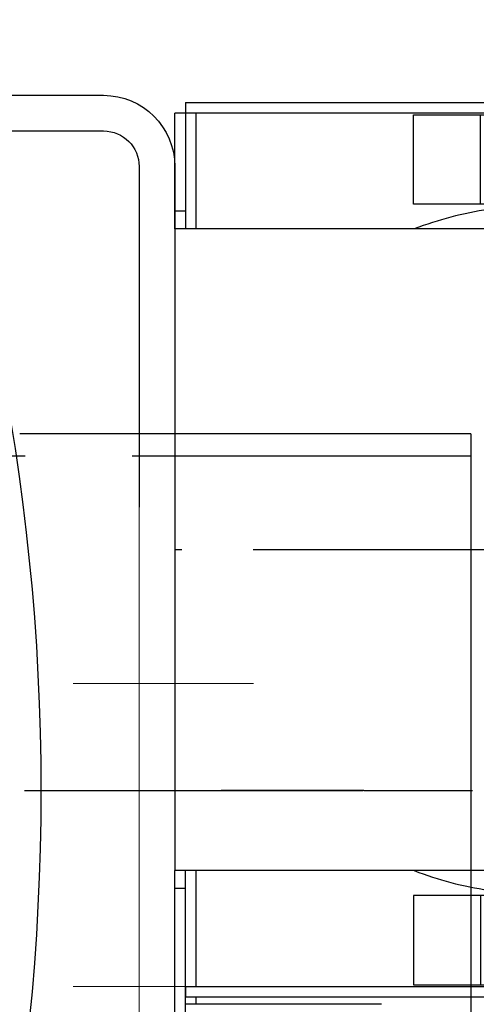
# Model space of a CAD drawing. Units: millimetres. Extents: x 0 to 11880, y 0 to 8400.
# Drawn here: x 5273 to 5401, y 2497 to 2773 of the extents above; entities that cross this region are included whole.
import ezdxf

# ---------------------------------------------------------------- set-up
doc = ezdxf.new("R2010")
doc.units = ezdxf.units.MM
doc.header["$LTSCALE"] = 20
for name, pattern in [('AM_DIN_F_W050', [6.25, 4.75, -1.5]), ('AM_DIN_G_W050', [13.75, 9.75, -1.5, 1, -1.5]), ('AM_DIN_G_W050x2', [6.875, 4.75, -0.875, 0.375, -0.875]), ('CENTER', [7, 4, -1, 1, -1]), ('gen3', [6.25, 4.75, -1.5]), ('gen4a', [16.25, 9.75, -1.5, 1, -1.5, 1, -1.5]), ('gen7', [13.75, 9.75, -1.5, 1, -1.5]), ('gen7a', [6.875, 4.75, -0.875, 0.375, -0.875])]:
    doc.linetypes.add(name, pattern=pattern)
for name, color, linetype in [('3', 6, 'gen3'), ('4', 3, 'Continuous'), ('4A', 3, 'gen4a'), ('7', 4, 'gen7'), ('7A', 4, 'gen7a'), ('RUNDUNGEN', 7, 'Continuous')]:
    doc.layers.add(name, color=color, linetype=linetype)
for name, color, linetype, lineweight in [('AM_3', 6, 'AM_DIN_F_W050', 25), ('AM_7', 4, 'AM_DIN_G_W050', 25), ('AM_INV', 253, 'Continuous', 0)]:
    doc.layers.add(name, color=color, linetype=linetype, lineweight=lineweight)

# ---------------------------------------------------------------- blocks, each defined once
blk = doc.blocks.new('HD Halterung DAGQE1XE2')
for p, q in [((71.48, 195), (10, 195)), ((66.76, 185), (10, 185)), ((-10, 175), (-10, 79.5)), ((0, 175), (0, 79.5))]:
    blk.add_line(p, q)
for radius in [20, 10]:
    blk.add_arc((10, 175), radius, 90, 180)
at = {"layer": 'AM_INV', "ltscale": 10}
for p, q in [((-10, 79.5), (-10, -79.5)), ((0, 79.5), (0, -79.5)), ((18.53, -55), (-30.67, -55))]:
    blk.add_line(p, q, dxfattribs=at)
at = {"layer": 'AM_INV', "ltscale": 5}
for p, q in [((18.53, 30), (-32.03, 30)), ((18.53, 0), (-32.03, 0))]:
    blk.add_line(p, q, dxfattribs=at)
blk = doc.blocks.new('1702096-3')
for p, q in [((2339.68, 1528.12), (2364.68, 1528.12)), ((2339.68, 1508.12), (2364.68, 1508.12))]:
    blk.add_line(p, q)
blk.add_lwpolyline([(2339.68, 1553.12), (2364.68, 1553.12), (2364.68, 1483.12), (2339.68, 1483.12)], close=True)
at = {"layer": 'AM_3'}
for p, q in [((2364.68, 1534.37), (2339.68, 1534.37)), ((2339.68, 1521.12), (2364.68, 1521.12)), ((2339.68, 1515.12), (2364.68, 1515.12)), ((2364.68, 1501.87), (2339.68, 1501.87))]:
    blk.add_line(p, q, dxfattribs=at)
at = {"layer": 'AM_7'}
blk.add_line((2334.68, 1518.12), (2367.68, 1518.12), dxfattribs=at)
blk.add_line((2334.68, 1518.12), (2367.68, 1518.12), dxfattribs=at)
blk = doc.blocks.new('0154.81.17_oben')
at = {"color": 7, "linetype": 'Continuous'}
for p, q in [((2260.97, 6741.79), (2260.97, 6747.79)), ((2440.97, 6747.79), (2260.97, 6747.79)), ((2440.97, 6741.79), (2440.97, 6747.79)), ((2473.47, 6744.79), (2473.47, 6747.79)), ((2093.47, 6744.79), (2260.97, 6744.79)), ((2223.47, 6689.79), (2223.47, 6744.79)), ((2228.47, 6744.79), (2225.47, 6744.79)), ((2473.47, 6744.79), (2440.97, 6744.79)), ((2476.47, 6744.79), (2473.47, 6744.79)), ((2476.47, 6744.79), (2476.47, 6416.29))]:
    blk.add_line(p, q, dxfattribs=at)
at = {"color": 9, "linetype": 'CENTER'}
blk.add_line((2350.97, 6645.79), (2350.97, 6747.79), dxfattribs=at)
at = {"color": 9, "linetype": 'Continuous'}
blk.add_line((2223.47, 6741.79), (2225.47, 6741.79), dxfattribs=at)
at = {"layer": '4A'}
for p, q in [((2228.47, 6741.79), (2260.97, 6741.79)), ((2440.97, 6741.79), (2473.47, 6741.79))]:
    blk.add_line(p, q, dxfattribs=at)
for start, end in [(158.8506, 171.7012), (8.2988, 21.1494)]:
    blk.add_arc((2350.97, 6645.79), 96.5, start, end, dxfattribs=at)
at = {"layer": 'RUNDUNGEN', "color": 7, "linetype": 'Continuous'}
for p, q in [((2093.47, 6747.79), (2260.97, 6747.79)), ((2440.97, 6747.79), (2473.47, 6747.79)), ((2225.47, 6610.79), (2225.47, 6744.79)), ((2473.47, 6416.29), (2473.47, 6744.79)), ((2260.97, 6618.86), (2260.97, 6741.79)), ((2440.97, 6618.86), (2440.97, 6741.79))]:
    blk.add_line(p, q, dxfattribs=at)
at = {"layer": 'RUNDUNGEN', "color": 9, "linetype": 'Continuous'}
for p, q in [((2255.97, 6744.79), (2255.97, 6747.79)), ((2445.97, 6744.79), (2445.97, 6747.79))]:
    blk.add_line(p, q, dxfattribs=at)
at = {"layer": 'RUNDUNGEN', "color": 3, "linetype": 'Continuous'}
blk.add_line((2228.47, 6744.79), (2228.47, 6610.79), dxfattribs=at)
at = {"xscale": -1, "rotation": 180}
blk.add_blockref('1702096-3', (-110.71, 8163.91), dxfattribs=at)
at = {"rotation": 180}
blk.add_blockref('1702096-3', (4812.65, 8163.91), dxfattribs=at)

msp = doc.modelspace()

# ---------------------------------------------------------------- linework, layer by layer
for q in [(5273.03, 2657.02), (5399.58, 2457.02)]:
    msp.add_line((5399.58, 2657.02), q)
msp.add_arc((4649.08, 2557.02), 630, 270, 90)
at = {"layer": '3'}
for p, q in [((5273.76, 2650.82), (5111.41, 2650.82)), ((5399.58, 2650.82), (5273.76, 2650.82))]:
    msp.add_line(p, q, dxfattribs=at)
at = {"layer": '4', "ltscale": 10}
msp.add_line((5369.56, 2557.02), (5369.17, 2557.02), dxfattribs=at)
at = {"layer": '7', "ltscale": 10}
for p, q in [((5369.17, 2557.02), (5329.56, 2557.02)), ((5369.56, 2557.02), (5400.08, 2557.02))]:
    msp.add_line(p, q, dxfattribs=at)
at = {"layer": '7A', "ltscale": 10}
msp.add_line((5387.73, 2557.02), (5393.73, 2557.02), dxfattribs=at)
at = {"layer": 'AM_7', "linetype": 'AM_DIN_G_W050x2'}
msp.add_line((2111.84, 2557.02), (5473.73, 2557.02), dxfattribs=at)

# ---------------------------------------------------------------- block references
at = {"rotation": 90}
msp.add_blockref('0154.81.17_oben', (12064.35, 273.55), dxfattribs=at)
at = {"ltscale": 10, "xscale": -1}
msp.add_blockref('HD Halterung DAGQE1XE2', (5306.56, 2557.02), dxfattribs=at)

doc.saveas('drawing.dxf')
